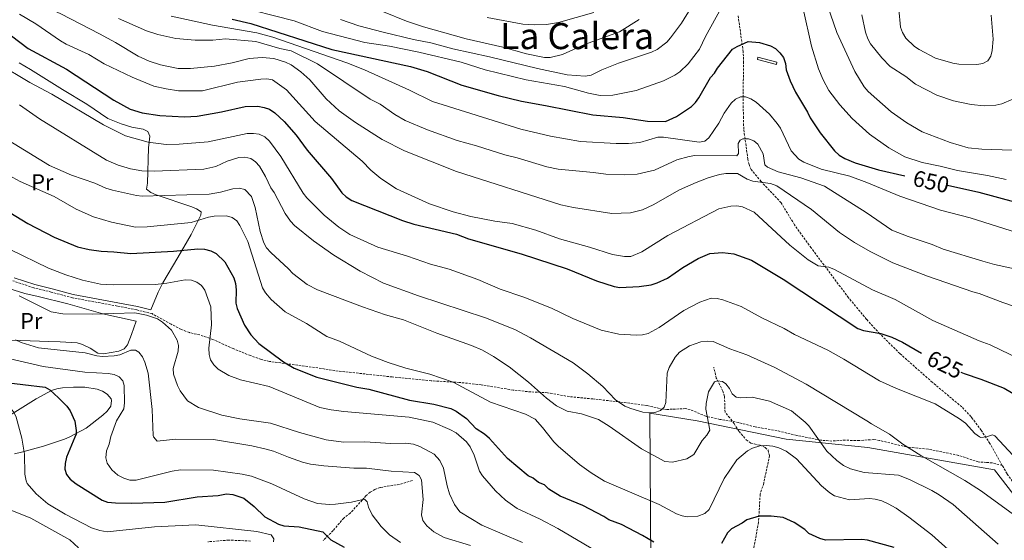
# Model space of a CAD drawing. Units: metres. Extents: x 640676 to 645192, y 4729470 to 4732532.
# Drawn here: x 643357 to 643790, y 4730530 to 4730759 of the extents above; entities that cross this region are included whole.
import ezdxf
from ezdxf.enums import TextEntityAlignment as Align

# ---------------------------------------------------------------- set-up
doc = ezdxf.new("R2010")
doc.units = ezdxf.units.M
doc.header["$MEASUREMENT"] = 0
doc.linetypes.add('TRAZOS', pattern=[0.75, 0.5, -0.25])
doc.linetypes.add('TRAZOSX2', pattern=[1.5, 1, -0.5])
for name, color, linetype, lineweight in [('Level 11', 142, 'Continuous', 13), ('Level 13', 5, 'Continuous', 0), ('Level 20', 19, 'Continuous', 0), ('Level 21', 1, 'TRAZOS', 0), ('Level 36', 92, 'Continuous', 0), ('Level 37', 92, 'Continuous', 0), ('Level 4', 36, 'Continuous', 30), ('Level 41', 39, 'Continuous', 0), ('Level 45', 92, 'Continuous', 0), ('Level 5', 36, 'Continuous', 0)]:
    doc.layers.add(name, color=color, linetype=linetype, lineweight=lineweight)
doc.styles.add('Arial', font='ARIAL.TTF', dxfattribs={"height": 0.2})

msp = doc.modelspace()

# ---------------------------------------------------------------- linework, layer by layer
at = {"layer": 'Level 11', "color": 142, "linetype": 'TRAZOSX2', "lineweight": 13}
for points in [[(643670.78, 4730580.98, 606.96), (643668.82, 4730583.54, 606.96), (643666.79, 4730585.99, 607.41), (643666.55, 4730592.95, 608.46), (643665.88, 4730595.29, 608.92), (643662.95, 4730600.96, 609.96), (643661.8, 4730605.87, 611.83)], [(643670.78, 4730580.98, 606.96), (643672.94, 4730577.53, 606.42), (643676.14, 4730573.8, 605.57), (643678.15, 4730572.31, 605.1), (643682.19, 4730571.41, 604.32), (643684.49, 4730570.49, 603.89), (643685.69, 4730569.27, 603.59), (643686.39, 4730566.86, 603.03), (643683.79, 4730554.73, 600.52), (643682.24, 4730549.85, 599.46), (643681.51, 4730537.56, 597.69), (643679.36, 4730525.72, 595.03), (643679.16, 4730518.4, 593.42), (643679.5, 4730513.82, 592.56), (643680.46, 4730508.92, 592.11), (643689.45, 4730485.34, 590.1), (643693.94, 4730476.31, 589.25), (643697.18, 4730472.44, 588.98), (643715.07, 4730461.42, 586.87), (643719.47, 4730458.27, 586.08), (643725.68, 4730451.18, 584.42), (643726.7, 4730449.59, 584.11), (643727.21, 4730447.47, 583.82)], [(643529.26, 4730555.96, 584.01), (643523.62, 4730554.21, 582.83), (643515.15, 4730552.88, 581.06), (643512.81, 4730552.02, 580.63), (643510.65, 4730550.79, 580.26), (643508.84, 4730549.23, 579.88), (643507.22, 4730547.32, 579.29), (643501.89, 4730541.56, 578.4), (643499.09, 4730539.39, 577.81), (643494.38, 4730533.84, 576.12), (643490.01, 4730529.46, 574.03)], [(643458.11, 4730529.27, 568.38), (643448.54, 4730529.68, 566.67), (643439.33, 4730528.95, 565.28)]]:
    msp.add_polyline3d(points, dxfattribs=at)
at = {"layer": 'Level 13', "color": 5, "linetype": 'Continuous', "lineweight": 0}
msp.add_polyline3d([(643680.99, 4730741.26, 648.84), (643681.24, 4730742.24, 648.95), (643689.61, 4730740.07, 649.65), (643689.35, 4730739.09, 649.6), (643680.99, 4730741.26, 648.84)], close=True, dxfattribs=at)
at = {"layer": 'Level 20', "color": 19, "linetype": 'Continuous', "lineweight": 0, "ltscale": 0.5}
msp.add_polyline3d([(643619.23, 4730495.62, 592.75), (643634.35, 4730497.17, 595.69), (643633.65, 4730585.63, 614.96), (643654.55, 4730582.24, 611.26), (643693.6, 4730574.18, 606.56), (643729.55, 4730570.46, 612.57), (643785.34, 4730560.54, 617.63), (643808.27, 4730530.77, 615.01), (643858.59, 4730489.58, 606.66)], dxfattribs=at)
at = {"layer": 'Level 21', "color": 19, "linetype": 'TRAZOSX2', "lineweight": 0}
for points in [[(643775.64, 4730583.13, 619.56), (643774.96, 4730584.05, 619.6), (643770.94, 4730588.28, 619.92), (643757.96, 4730599.17, 621.87), (643743.72, 4730611.77, 623.56), (643734.84, 4730620.53, 624.28), (643729.04, 4730626.86, 625.08), (643721.1, 4730636.37, 626.75), (643704.7, 4730658.31, 631.17), (643697.35, 4730668.47, 632.35), (643691.44, 4730678.18, 633.1), (643682.67, 4730687.56, 634.3), (643678.3, 4730692.78, 636.25), (643677.36, 4730694.97, 636.78), (643676.81, 4730697.38, 637.29), (643675.02, 4730710.62, 640.28), (643674.86, 4730715.53, 641.58), (643674.74, 4730727.37, 645.66), (643674.97, 4730739.77, 648.15), (643674.77, 4730744.68, 649.09), (643672.5, 4730760.85, 652.22)], [(643674.17, 4730581.05, 606.72), (643672.78, 4730581.42, 606.58), (643669.67, 4730581.97, 606.73), (643664.56, 4730582.83, 608.3), (643658.34, 4730584.19, 609.88), (643651.44, 4730587.13, 611.14), (643649.43, 4730587.57, 611.52), (643643.67, 4730587.27, 613.32), (643641.16, 4730587.22, 613.33), (643639.35, 4730587.29, 613.32), (643632.34, 4730588.95, 614.59), (643619.94, 4730590.58, 614.63), (643608.69, 4730591.81, 613.62), (643598.3, 4730592.83, 611.75), (643588.72, 4730594.56, 610.7), (643581.34, 4730594.9, 609.42), (643573.55, 4730595.73, 608.09), (643559.51, 4730598.06, 605.91), (643549.88, 4730599.1, 604.33), (643537.57, 4730599.8, 604.35), (643520.4, 4730601.49, 603.39), (643496.64, 4730604.11, 601.57), (643486.27, 4730605.67, 600.96), (643466.42, 4730608.33, 598.89), (643462.71, 4730609.22, 598.27), (643458.04, 4730610.88, 597.71), (643455.29, 4730611.98, 597.44), (643450.66, 4730613.9, 597.79), (643449, 4730614.61, 597.59), (643441.5, 4730618.03, 594.74), (643435.77, 4730620, 592.8), (643431.21, 4730621.02, 591.03), (643427.63, 4730622.45, 589.96), (643423.18, 4730624.69, 589.42), (643414.74, 4730629.38, 589.73), (643408.02, 4730631.01, 589.81), (643399.46, 4730632.72, 590.63), (643379.79, 4730636.34, 591.53), (643370.44, 4730638.84, 590.92), (643362.71, 4730640.74, 591.23), (643353.55, 4730643.81, 591)], [(643788.74, 4730562.56, 617.89), (643783.28, 4730572.2, 618.83), (643779.44, 4730578.01, 619.33), (643775.64, 4730583.13, 619.56)], [(643788.74, 4730562.56, 617.89), (643784.27, 4730563.66, 618.64), (643781.82, 4730563.89, 618.5), (643778.19, 4730564.09, 617.74), (643769.51, 4730566.97, 617.21), (643756.08, 4730569.73, 615.57), (643746.62, 4730570.68, 614.59), (643734.76, 4730573.53, 613.56), (643732.28, 4730573.95, 613.17), (643725.79, 4730573.53, 611.67), (643718.29, 4730573.65, 611.49), (643713.83, 4730573.27, 610.25), (643708.9, 4730573.65, 609.51), (643698.36, 4730575.71, 608.45), (643689.64, 4730577.85, 608.38), (643680.06, 4730579.49, 607.33), (643674.17, 4730581.05, 606.72)], [(643859.18, 4730493.75, 607.34), (643850.76, 4730499.51, 609.44), (643846.81, 4730502.47, 610.15), (643837.3, 4730510.57, 611.07), (643825.39, 4730520.58, 613.63), (643816.46, 4730528.08, 614.08), (643808.61, 4730535.19, 615.88), (643803.89, 4730541, 616.21), (643790.83, 4730558.88, 617.53), (643788.74, 4730562.56, 617.89)]]:
    msp.add_polyline3d(points, dxfattribs=at)
at = {"layer": 'Level 36', "color": 92, "linetype": 'Continuous', "lineweight": 0}
for points in [[(643356.26, 4730739.83, 621.5), (643361.35, 4730736.91, 621.92), (643375.29, 4730728, 622.1), (643386.05, 4730721.63, 622.1), (643395.24, 4730715.28, 620.9), (643401.12, 4730712.96, 620.91), (643405.89, 4730711.48, 621.05), (643410.77, 4730710.65, 621.41), (643412.9, 4730709.59, 621.5), (643413.73, 4730707.52, 621.16), (643413.46, 4730704.93, 620.4), (643413.12, 4730702.43, 619.4), (643412.7, 4730686.84, 612.06), (643412.37, 4730684.25, 610.78), (643414.21, 4730682.67, 610.36), (643416.62, 4730681.63, 610.11), (643432.2, 4730676.34, 607.12), (643434.36, 4730675.52, 606.55), (643436.38, 4730674.22, 605.92), (643436.14, 4730672.71, 605.55), (643432, 4730664.24, 602.17), (643426.07, 4730654.12, 599.48), (643419.47, 4730642.93, 595.87), (643417.46, 4730638.79, 593.94), (643414.17, 4730631.04, 589.74), (643408.34, 4730632.46, 589.81), (643399.74, 4730634.17, 590.63), (643380.12, 4730637.79, 591.53), (643370.81, 4730640.27, 590.92), (643363.12, 4730642.16, 591.23), (643354.04, 4730645.21, 591)], [(643346.9, 4730641.95, 589.4), (643358.78, 4730638.26, 590.68), (643364.63, 4730636.89, 590.89), (643377.7, 4730633.65, 590.39), (643393.15, 4730629.36, 589.1), (643407.77, 4730626.03, 588.3), (643405.69, 4730620.26, 586.45), (643403.98, 4730615.61, 585.75), (643402.44, 4730613.9, 585.59), (643400.12, 4730612.85, 585.44), (643393.39, 4730611.65, 585.3), (643390.91, 4730611.96, 585.3), (643387.48, 4730614.2, 585.3), (643384.16, 4730615.83, 585.9), (643381.78, 4730616.45, 586.35), (643374.32, 4730616.93, 586.75), (643369.33, 4730617.12, 586.5), (643352.91, 4730617.65, 584.28)], [(643352.01, 4730584.59, 570.66), (643363.77, 4730591.93, 573.59), (643370.52, 4730595.57, 575.23), (643372.88, 4730596.33, 575.72), (643375.32, 4730596.71, 576.13), (643380.21, 4730597.06, 576.65), (643385.21, 4730596.94, 576.92), (643390.63, 4730596.1, 577.11), (643392.92, 4730595.2, 577.17), (643394.96, 4730593.88, 577.17), (643396.7, 4730591.91, 577.07), (643396.96, 4730591.1, 577.03), (643396.56, 4730588.69, 577.03), (643395.07, 4730586.46, 577.03), (643393.1, 4730584.68, 576.92), (643385.82, 4730578.92, 575.99), (643378.36, 4730574.97, 573.63), (643376.26, 4730574.13, 573.04), (643366.93, 4730571.03, 570.94), (643357.36, 4730568.32, 569.53), (643354.24, 4730567.72, 569.51)]]:
    msp.add_polyline3d(points, dxfattribs=at)
at = {"layer": 'Level 4', "color": 36, "linetype": 'Continuous', "lineweight": 30}
for points in [[(643449.96, 4730759.07, 650.01), (643458.16, 4730757.18, 650.01), (643493.79, 4730745.71, 650.01), (643528.49, 4730738.25, 650.01), (643535.72, 4730735.99, 650.01), (643550.95, 4730729.95, 650.01), (643567.02, 4730725.42, 650.01), (643577.26, 4730722.85, 650.01)], [(643349.25, 4730754.49, 625.01), (643360.24, 4730746.09, 625.01), (643377.11, 4730736.95, 625.01), (643397.88, 4730723.36, 625.01), (643405.19, 4730719.45, 625.01), (643410.42, 4730717.78, 625.01)], [(643577.26, 4730722.85, 650.01), (643587.84, 4730721.07, 650.01), (643608.63, 4730716.9, 650.01), (643621.95, 4730715.67, 650.01), (643632.66, 4730714.08, 650.01), (643640.66, 4730713.9, 650.01), (643645.41, 4730716.1, 650.01), (643652.01, 4730720.56, 650.01), (643653.82, 4730722.28, 650.01), (643655.25, 4730724.38, 650.01), (643660.43, 4730733.4, 650.01), (643662.13, 4730735.23, 650.01), (643663.54, 4730737.46, 650.01), (643670.04, 4730745.81, 650.01), (643672.07, 4730747.02, 650.01), (643676.95, 4730749.13, 650.01), (643681.94, 4730748.76, 650.01), (643686.74, 4730747.28, 650.01), (643688.96, 4730746.06, 650.01), (643690.92, 4730744.18, 650.01), (643692.49, 4730742.12, 650.01), (643693.36, 4730739.54, 650.01), (643693.71, 4730736.76, 650.01), (643695.44, 4730731.87, 650.01), (643697.79, 4730726.94, 650.01), (643703.11, 4730718.04, 650.01), (643704.22, 4730715.65, 650.01), (643708.6, 4730709.05, 650.01), (643714.94, 4730701.04, 650.01), (643716.95, 4730699.09, 650.01), (643719.44, 4730697.69, 650.01), (643724.07, 4730695.81, 650.01), (643734.22, 4730692.7, 650.01), (643745.94, 4730690.07, 650.01)], [(643410.42, 4730717.78, 625.01), (643418.2, 4730716.66, 625.01), (643429.06, 4730716.05, 625.01), (643434.57, 4730716.38, 625.01), (643445.26, 4730718.29, 625.01), (643455.67, 4730720.57, 625.01), (643461.26, 4730720.67, 625.01), (643464.07, 4730720.19, 625.01), (643466.44, 4730719.37, 625.01), (643468.77, 4730717.77, 625.01), (643472.93, 4730713.99, 625.01), (643478.13, 4730707.92, 625.01), (643482.99, 4730701.33, 625.01), (643493.68, 4730688.88, 625.01), (643498.26, 4730682.59, 625.01), (643500.11, 4730680.87, 625.01), (643502.57, 4730679.12, 625.01), (643524.85, 4730670.42, 625.01), (643529.84, 4730668.79, 625.01), (643548.63, 4730664.33, 625.01), (643553.98, 4730662.35, 625.01), (643577.04, 4730655.68, 625.01), (643597.37, 4730649.05, 625.01), (643610.22, 4730643.84, 625.01), (643617.97, 4730641.27, 625.01), (643620.46, 4730640.95, 625.01), (643628.99, 4730641.3, 625.01), (643634.27, 4730642.13, 625.01), (643636.94, 4730642.97, 625.01), (643641.54, 4730645.04, 625.01), (643648.26, 4730649.73, 625.01), (643654.94, 4730653.71, 625.01), (643660.04, 4730655.81, 625.01), (643665.6, 4730656.24, 625.01), (643670.63, 4730655.69, 625.01), (643678.38, 4730652.98, 625.01), (643692.31, 4730644.51, 625.01), (643725.23, 4730622.86, 625.01), (643727.72, 4730621.91, 625.01), (643735.3, 4730620.6, 625.01), (643740.13, 4730618.96, 625.01), (643744.84, 4730616.78, 625.01), (643753.26, 4730612.02, 625.01)], [(643764.64, 4730685.87, 650.01), (643778.38, 4730682.79, 650.01), (643794.16, 4730678.67, 650.01)], [(643334.26, 4730684.8, 600.01), (643360.05, 4730669.05, 600.01), (643371.73, 4730663.06, 600.01), (643381.89, 4730658.83, 600.01), (643387.16, 4730657.63, 600.01), (643392.32, 4730656.87, 600.01), (643397.98, 4730656.66, 600.01), (643405.36, 4730655.91, 600.01), (643424.14, 4730656.88, 600.01), (643434.82, 4730657.97, 600.01), (643437.79, 4730657.79, 600.01), (643440.56, 4730656.99, 600.01), (643442.94, 4730655.79, 600.01), (643446.82, 4730652.24, 600.01), (643450.66, 4730645.08, 600.01)], [(643450.66, 4730645.08, 600.01), (643451.46, 4730642.71, 600.01), (643451.76, 4730639.79, 600.01), (643451.6, 4730634, 600.01), (643452.18, 4730631.57, 600.01), (643455.41, 4730624.33, 600.01), (643458.25, 4730620.06, 600.01), (643461.78, 4730616.27, 600.01), (643472.51, 4730608.18, 600.01), (643477.32, 4730605.32, 600.01), (643487.17, 4730601.35, 600.01), (643504.85, 4730596.95, 600.01), (643510.09, 4730596.06, 600.01), (643528.01, 4730591.35, 600.01), (643538.64, 4730589.54, 600.01), (643546.22, 4730587.58, 600.01), (643548.48, 4730586.51, 600.01), (643553, 4730583.23, 600.01), (643557.31, 4730578.64, 600.01)], [(643770.56, 4730603.66, 625.01), (643771.95, 4730603.03, 625.01), (643779.36, 4730600.55, 625.01), (643789.55, 4730596.56, 625.01), (643798.52, 4730591.33, 625.01), (643806.82, 4730583.77, 625.01)], [(643348.11, 4730599.35, 575.01), (643367.76, 4730597.01, 575.01), (643369.78, 4730595.82, 575.01), (643373.53, 4730592.34, 575.01), (643377.23, 4730588.7, 575.01), (643378.66, 4730586.65, 575.01), (643380.84, 4730582.02, 575.01), (643381.42, 4730577.93, 575.01), (643381.41, 4730576.26, 575.01), (643380.85, 4730575.02, 575.01), (643377.19, 4730566.24, 575.01), (643376.49, 4730563.38, 575.01), (643376.35, 4730560.87, 575.01), (643377.14, 4730558.49, 575.01), (643378.69, 4730556.44, 575.01), (643381.36, 4730554.41, 575.01), (643392.77, 4730547.24, 575.01), (643395.1, 4730546.34, 575.01), (643398.69, 4730546.02, 575.01), (643405.82, 4730545.93, 575.01), (643420.4, 4730546.4, 575.01), (643434.53, 4730548.72, 575.01), (643443.77, 4730549.26, 575.01), (643447.49, 4730549.97, 575.01), (643450.24, 4730549.69, 575.01)], [(643635.42, 4730528.78, 600.01), (643630.46, 4730531.72, 600.01), (643621.31, 4730536.47, 600.01), (643615.61, 4730538.63, 600.01), (643613.52, 4730540.01, 600.01), (643604.2, 4730544.85, 600.01), (643594.22, 4730549.03, 600.01), (643589.32, 4730552.16, 600.01), (643587.39, 4730554.01, 600.01), (643584.73, 4730555.1, 600.01), (643582.43, 4730556.95, 600.01), (643580.17, 4730558.02, 600.01), (643571.04, 4730565.66, 600.01), (643563.18, 4730574.41, 600.01), (643560.94, 4730576.34, 600.01), (643557.31, 4730578.64, 600.01)], [(643450.24, 4730549.69, 575.01), (643455.18, 4730548.1, 575.01), (643459.72, 4730544.44, 575.01), (643464.32, 4730539.85, 575.01), (643470.3, 4730536.62, 575.01), (643472.71, 4730535.97, 575.01), (643479.52, 4730535.49, 575.01), (643489.91, 4730533.38, 575.01), (643493.4, 4730529.72, 575.01), (643499.19, 4730526.63, 575.01)], [(643741.21, 4730526.46, 600.01), (643729.45, 4730529.65, 600.01), (643726.97, 4730529.98, 600.01), (643710.94, 4730529.71, 600.01), (643708.51, 4730530.31, 600.01), (643703.71, 4730532.61, 600.01), (643701.93, 4730534.36, 600.01), (643697.21, 4730537.4, 600.01), (643692.3, 4730539.58, 600.01), (643687.13, 4730540.25, 600.01), (643681.82, 4730540.19, 600.01), (643676.42, 4730538.55, 600.01), (643674.37, 4730537.12, 600.01), (643669.69, 4730534.66, 600.01), (643667.93, 4730532.88, 600.01), (643665.28, 4730528.2, 600.01)]]:
    msp.add_polyline3d(points, dxfattribs=at)
at = {"layer": 'Level 5', "color": 36, "linetype": 'Continuous', "lineweight": 0}
for points in [[(643709.07, 4730773.26, 660.01), (643715.9, 4730753.17, 660.01)], [(643525.84, 4730701.05, 635.01), (643515.96, 4730706.02, 635.01), (643504.23, 4730713.46, 635.01), (643497.07, 4730718.65, 635.01), (643491.37, 4730723.95, 635.01), (643484.2, 4730732.24, 635.01), (643480.16, 4730735.77, 635.01), (643475.87, 4730738.87, 635.01), (643473.48, 4730740.11, 635.01), (643468.26, 4730741.7, 635.01), (643463.17, 4730742.12, 635.01), (643457.47, 4730741.77, 635.01), (643449.95, 4730739.85, 635.01), (643442.23, 4730738.33, 635.01), (643431.72, 4730737.3, 635.01), (643426.29, 4730737.35, 635.01), (643418.53, 4730738.94, 635.01), (643413.41, 4730740.46, 635.01), (643408.69, 4730742.8, 635.01), (643398.68, 4730748.79, 635.01), (643391.66, 4730752.58, 635.01), (643374.64, 4730761.3, 635.01), (643364.69, 4730765.87, 635.01), (643354.55, 4730769.62, 635.01)], [(643667.53, 4730768.58, 655.01), (643658.24, 4730751.33, 655.01), (643655.57, 4730745.79, 655.01), (643650.55, 4730739.35, 655.01), (643646.91, 4730735.83, 655.01), (643644.76, 4730734.33, 655.01), (643639.7, 4730731.85, 655.01), (643627.67, 4730727.59, 655.01), (643617.36, 4730725.6, 655.01), (643611.88, 4730725.38, 655.01), (643606.72, 4730726.38, 655.01), (643596.1, 4730729.33, 655.01), (643579.29, 4730732.33, 655.01), (643561.31, 4730736.72, 655.01), (643550.71, 4730740.07, 655.01), (643532.16, 4730744.55, 655.01), (643519.13, 4730747.13, 655.01), (643508.34, 4730748.82, 655.01), (643489.74, 4730753.63, 655.01), (643477.24, 4730758.3, 655.01), (643450.66, 4730765.01, 655.01)], [(643497.57, 4730758.84, 660.01), (643505.67, 4730756.15, 660.01), (643516.36, 4730753.23, 660.01), (643529.71, 4730750.08, 660.01), (643537.44, 4730748.63, 660.01), (643547.07, 4730745.95, 660.01), (643563.16, 4730742.48, 660.01), (643584.25, 4730737.23, 660.01), (643597.3, 4730734.56, 660.01), (643605.23, 4730733.88, 660.01), (643607.95, 4730734.3, 660.01), (643612.64, 4730736.71, 660.01), (643619.97, 4730739.59, 660.01), (643634.45, 4730744.48, 660.01), (643636.92, 4730745.71, 660.01), (643641.17, 4730748.9, 660.01), (643642.85, 4730750.75, 660.01), (643647.62, 4730757.31, 660.01), (643651.88, 4730764.18, 660.01)], [(643790.46, 4730688.45, 655.01), (643782.23, 4730690.19, 655.01), (643768.98, 4730692.37, 655.01), (643761.47, 4730694.36, 655.01), (643753.48, 4730695.94, 655.01), (643745.81, 4730698.36, 655.01), (643738.79, 4730702.41, 655.01), (643730.34, 4730708.41, 655.01), (643722.66, 4730715.22, 655.01), (643717.28, 4730721.32, 655.01), (643712.49, 4730727.63, 655.01), (643709.94, 4730732.3, 655.01), (643707.91, 4730737.19, 655.01), (643704.86, 4730747.18, 655.01), (643701.22, 4730763.63, 655.01)], [(643356.44, 4730761.27, 630.01), (643363.61, 4730756.98, 630.01), (643374.52, 4730749.45, 630.01), (643377.03, 4730748.08, 630.01), (643387, 4730743.52, 630.01), (643393.67, 4730739.38, 630.01), (643406.03, 4730733.48, 630.01), (643415.6, 4730729.54, 630.01), (643420.9, 4730728.31, 630.01), (643426.37, 4730727.52, 630.01), (643436.91, 4730727.54, 630.01), (643452.38, 4730731.24, 630.01), (643462.62, 4730732.58, 630.01), (643465.27, 4730732.7, 630.01), (643467.74, 4730732.35, 630.01), (643473.96, 4730727.97, 630.01), (643486.5, 4730714.04, 630.01), (643507.15, 4730696.47, 630.01), (643511.02, 4730692.47, 630.01), (643515.45, 4730688.81, 630.01), (643522.31, 4730684.32, 630.01), (643536.81, 4730677.7, 630.01), (643547.24, 4730674.23, 630.01), (643555.03, 4730672.15, 630.01), (643565.48, 4730670.09, 630.01), (643573.1, 4730669.02, 630.01), (643583.61, 4730666.19, 630.01), (643593.9, 4730662.32, 630.01), (643607.14, 4730658.69, 630.01), (643617.21, 4730655.42, 630.01), (643622.62, 4730654.57, 630.01), (643625.32, 4730654.53, 630.01), (643630.15, 4730656.53, 630.01), (643641.6, 4730663.72, 630.01), (643664.05, 4730675.45, 630.01), (643669.27, 4730676.75, 630.01), (643671.99, 4730676.83, 630.01), (643674.44, 4730676.36, 630.01), (643679.61, 4730674.12, 630.01), (643695.34, 4730659.47, 630.01), (643703.39, 4730653.13, 630.01), (643707.78, 4730650.49, 630.01), (643712.44, 4730649.88, 630.01), (643714.86, 4730648.81, 630.01), (643731.62, 4730639.8, 630.01), (643741.57, 4730635.63, 630.01), (643758.2, 4730626.32, 630.01), (643778.56, 4730617.41, 630.01), (643783.47, 4730615.58, 630.01), (643805, 4730605.18, 630.01)], [(643672.04, 4730698.92, 640.01), (643653.5, 4730699.02, 640.01), (643650.95, 4730698.58, 640.01), (643645.51, 4730697.02, 640.01), (643635.75, 4730692.49, 640.01), (643628.1, 4730690.76, 640.01), (643622.4, 4730690.49, 640.01), (643614.41, 4730690.8, 640.01), (643608.96, 4730691.57, 640.01), (643593.43, 4730692.96, 640.01), (643588.44, 4730693.95, 640.01), (643575.28, 4730697.98, 640.01), (643569.96, 4730699.25, 640.01), (643557.43, 4730703.32, 640.01), (643548.9, 4730705.6, 640.01), (643535.89, 4730710.25, 640.01), (643526.05, 4730714.44, 640.01), (643521.51, 4730717.06, 640.01), (643515.1, 4730721.57, 640.01), (643510.63, 4730723.82, 640.01), (643487.55, 4730739.31, 640.01), (643476, 4730745.09, 640.01), (643470.98, 4730746.18, 640.01), (643460.36, 4730749.17, 640.01), (643447.07, 4730750.35, 640.01), (643441.47, 4730749.81, 640.01), (643433.73, 4730749.79, 640.01), (643425.14, 4730750.56, 640.01), (643417.32, 4730752.23, 640.01), (643412.3, 4730753.88, 640.01), (643399.94, 4730759.29, 640.01)], [(643795.44, 4730665, 645.01), (643774.63, 4730671.54, 645.01), (643761.51, 4730674.98, 645.01), (643743.71, 4730681.07, 645.01), (643729.11, 4730687.15, 645.01), (643721.66, 4730689.86, 645.01), (643709.13, 4730693, 645.01), (643701.45, 4730696.09, 645.01), (643699.31, 4730697.41, 645.01), (643695.8, 4730701.09, 645.01), (643691.12, 4730711.02, 645.01), (643689.76, 4730713.12, 645.01), (643686.41, 4730717.15, 645.01), (643680.45, 4730722.48, 645.01), (643678.07, 4730723.97, 645.01), (643675.73, 4730724.82, 645.01), (643673.65, 4730724.86, 645.01), (643671.42, 4730723.73, 645.01), (643669.49, 4730722.02, 645.01), (643666.35, 4730717.61, 645.01), (643664.01, 4730713.18, 645.01), (643659.6, 4730706.75, 645.01), (643657.92, 4730705.37, 645.01), (643655.47, 4730704.88, 645.01), (643639.72, 4730707.06, 645.01), (643637.22, 4730707.06, 645.01), (643629.34, 4730704.79, 645.01), (643624.32, 4730704.28, 645.01), (643618.9, 4730704.23, 645.01), (643603.19, 4730705.09, 645.01), (643589.94, 4730707.5, 645.01), (643576.96, 4730710.58, 645.01), (643538.12, 4730722.82, 645.01), (643528, 4730727.78, 645.01), (643508.2, 4730736.7, 645.01), (643500.49, 4730739.83, 645.01), (643467.82, 4730751.12, 645.01), (643460.78, 4730753, 645.01), (643441.27, 4730756.45, 645.01), (643423.14, 4730760.33, 645.01)], [(643516.5, 4730762.25, 665.01), (643526.72, 4730758.15, 665.01), (643534.22, 4730755.67, 665.01), (643552.9, 4730750.33, 665.01), (643569.02, 4730746.65, 665.01), (643579.49, 4730743.73, 665.01), (643587.43, 4730742.1, 665.01), (643589.93, 4730742.16, 665.01), (643595.27, 4730743.49, 665.01), (643604.92, 4730747.83, 665.01), (643620.4, 4730753.41, 665.01), (643628.99, 4730758.94, 665.01)], [(643562.11, 4730759.82, 670.01), (643577.86, 4730756.79, 670.01), (643583.19, 4730756.47, 670.01), (643588.25, 4730756.73, 670.01), (643593.59, 4730757.56, 670.01), (643609.09, 4730762.02, 670.01)], [(643726.91, 4730760.86, 665.01), (643728.64, 4730753.23, 665.01), (643729.57, 4730750.34, 665.01), (643730.7, 4730748.09, 665.01), (643735.76, 4730742.02, 665.01), (643739.39, 4730738.19, 665.01), (643746.29, 4730733.76, 665.01), (643750.57, 4730730.36, 665.01)], [(643743.28, 4730763.47, 670.01), (643743.97, 4730755.53, 670.01), (643744.79, 4730753.09, 670.01), (643746.35, 4730750.62, 670.01), (643750.07, 4730747.06, 670.01), (643752.14, 4730745.63, 670.01), (643759.36, 4730741.9, 670.01), (643766.94, 4730739.72, 670.01), (643769.62, 4730739.26, 670.01), (643777.53, 4730739.06, 670.01), (643780.17, 4730739.5, 670.01), (643782.32, 4730740.73, 670.01), (643783.63, 4730742.79, 670.01), (643784.28, 4730745.26, 670.01), (643784.72, 4730750.21, 670.01), (643783.78, 4730760.73, 670.01)], [(643715.9, 4730753.17, 660.01), (643723.84, 4730736.03, 660.01), (643728.03, 4730729.21, 660.01), (643729.7, 4730727.18, 660.01), (643739.8, 4730718.27, 660.01), (643746.68, 4730713.42, 660.01), (643753.54, 4730709.44, 660.01), (643765.79, 4730704.69, 660.01), (643773.73, 4730702.44, 660.01), (643779.7, 4730701.77, 660.01), (643793.05, 4730701.28, 660.01)], [(643346.67, 4730739.59, 620.01), (643360.96, 4730731.2, 620.01), (643370.64, 4730725.93, 620.01), (643393.36, 4730712.45, 620.01), (643403.01, 4730707.73, 620.01), (643413.02, 4730704.88, 620.01), (643420.96, 4730703.87, 620.01), (643426.62, 4730703.97, 620.01), (643439.42, 4730705.01, 620.01), (643456.65, 4730708.63, 620.01), (643459.4, 4730708.74, 620.01), (643461.88, 4730708.45, 620.01), (643464.3, 4730707.29, 620.01), (643466.41, 4730705.37, 620.01), (643471.34, 4730698.52, 620.01), (643481.18, 4730682.45, 620.01), (643482.9, 4730680.36, 620.01), (643490.47, 4730672.74, 620.01), (643496.85, 4730667.38, 620.01), (643501.74, 4730664.29, 620.01), (643514.03, 4730658.63, 620.01), (643527.05, 4730654.68, 620.01), (643537.16, 4730651.23, 620.01), (643545.45, 4730648.9, 620.01), (643558.05, 4730644.41, 620.01), (643567.92, 4730640.17, 620.01), (643578.32, 4730636.66, 620.01), (643590.47, 4730631.77, 620.01), (643599.84, 4730627.28, 620.01), (643612.27, 4730622.13, 620.01), (643620.04, 4730620.38, 620.01), (643627.82, 4730619.92, 620.01), (643630.47, 4730620.08, 620.01), (643632.9, 4730620.65, 620.01), (643637.84, 4730623.26, 620.01), (643648.68, 4730630.79, 620.01), (643655.68, 4730634.48, 620.01), (643660.75, 4730636.17, 620.01), (643663.25, 4730636.07, 620.01), (643665.88, 4730635.43, 620.01), (643673.87, 4730632.57, 620.01), (643683, 4730627.52, 620.01), (643692.76, 4730622.82, 620.01), (643697.39, 4730620.21, 620.01), (643712.02, 4730613.24, 620.01), (643719.09, 4730609.31, 620.01), (643734.66, 4730599.82, 620.01), (643742.19, 4730596.43, 620.01), (643759.25, 4730589.61, 620.01), (643769.96, 4730583.01, 620.01)], [(643750.57, 4730730.36, 665.01), (643759.9, 4730725.49, 665.01), (643767.26, 4730723.08, 665.01), (643775.07, 4730721.46, 665.01), (643780.7, 4730720.86, 665.01), (643785.94, 4730721.23, 665.01), (643788.5, 4730721.79, 665.01), (643793.4, 4730723.85, 665.01)], [(643729.14, 4730582.17, 615.01), (643702.42, 4730598.27, 615.01), (643688.64, 4730605.72, 615.01), (643676.31, 4730611.27, 615.01), (643668.94, 4730613.92, 615.01), (643661.61, 4730617.09, 615.01), (643658.94, 4730617.3, 615.01), (643656.07, 4730616.99, 615.01), (643651.19, 4730615.17, 615.01), (643646.7, 4730612.41, 615.01), (643644.85, 4730610.28, 615.01), (643642.25, 4730605.7, 615.01), (643641.31, 4730603.19, 615.01), (643640.73, 4730590.24, 615.01), (643640.04, 4730588.23, 615.01), (643638.43, 4730586.69, 615.01), (643635.84, 4730585.87, 615.01), (643633.11, 4730585.73, 615.01), (643630.62, 4730585.97, 615.01), (643625.36, 4730587.6, 615.01), (643622.72, 4730588.67, 615.01), (643618.57, 4730591.49, 615.01), (643613.07, 4730597.36, 615.01), (643606.44, 4730602.88, 615.01), (643599.93, 4730607.72, 615.01), (643581.27, 4730618.7, 615.01), (643574.31, 4730622.38, 615.01), (643561.36, 4730627.54, 615.01), (643531.92, 4730637.19, 615.01), (643516.62, 4730642.8, 615.01), (643506.36, 4730648.09, 615.01), (643494.72, 4730655.13, 615.01), (643485.74, 4730661.47, 615.01), (643477.48, 4730668.19, 615.01), (643475.68, 4730670.03, 615.01), (643473.37, 4730673.49, 615.01), (643468.5, 4730682.66, 615.01), (643466.99, 4730684.8, 615.01), (643464.69, 4730689.72, 615.01), (643462.07, 4730694.35, 615.01), (643460.25, 4730696.24, 615.01), (643458.2, 4730697.66, 615.01), (643455.56, 4730698.28, 615.01), (643452.92, 4730698.11, 615.01), (643447.81, 4730696.57, 615.01), (643442.81, 4730694.19, 615.01), (643437.57, 4730692.96, 615.01), (643415.69, 4730692.08, 615.01), (643410.29, 4730692.24, 615.01), (643405.23, 4730693.17, 615.01), (643399.9, 4730694.68, 615.01), (643394.72, 4730696.94, 615.01), (643365.25, 4730715.13, 615.01), (643356.42, 4730721.34, 615.01)], [(643342.99, 4730710.88, 610.01), (643369.66, 4730694.54, 610.01), (643379.25, 4730690.29, 610.01), (643389.56, 4730686.79, 610.01), (643394.47, 4730684.56, 610.01), (643397.4, 4730683.74, 610.01), (643407.89, 4730681.38, 610.01), (643410.38, 4730681.08, 610.01), (643439.91, 4730681.98, 610.01), (643444.9, 4730682.83, 610.01), (643450.35, 4730684.32, 610.01), (643453.1, 4730684.59, 610.01), (643455.54, 4730684.06, 610.01), (643458.54, 4730680.9, 610.01), (643460.07, 4730676.09, 610.01), (643462.29, 4730665.55, 610.01), (643463.88, 4730660.57, 610.01), (643465.13, 4730658.41, 610.01), (643466.96, 4730656.24, 610.01), (643474.81, 4730649.09, 610.01), (643476.61, 4730647.09, 610.01), (643483.05, 4730642.2, 610.01), (643487.49, 4730639.91, 610.01), (643507.3, 4730632.33, 610.01), (643517.43, 4730628.9, 610.01), (643525.41, 4730626.63, 610.01), (643539.99, 4730620.8, 610.01), (643555.22, 4730615.34, 610.01), (643560.03, 4730613.29, 610.01), (643564.95, 4730610.52, 610.01), (643571.86, 4730605.94, 610.01), (643580.37, 4730599.18, 610.01), (643588.25, 4730592.11, 610.01), (643592.68, 4730588.84, 610.01), (643597.4, 4730586.44, 610.01), (643603.65, 4730585.31, 610.01), (643611.12, 4730582.83, 610.01), (643615.84, 4730579.85, 610.01)], [(643798.15, 4730648.22, 640.01), (643785.25, 4730651.08, 640.01), (643780.23, 4730652.48, 640.01), (643762.67, 4730657.82, 640.01), (643757.82, 4730659.8, 640.01), (643747.32, 4730663.32, 640.01), (643740.22, 4730666.17, 640.01), (643728.82, 4730673.86, 640.01), (643710.5, 4730685.46, 640.01), (643700.15, 4730689.13, 640.01), (643690.1, 4730691.8, 640.01), (643685.45, 4730693.85, 640.01), (643684.24, 4730694.94, 640.01), (643683.53, 4730699.66, 640.01), (643681.22, 4730704.02, 640.01), (643679.47, 4730705.52, 640.01), (643677.05, 4730706.28, 640.01), (643674.67, 4730706.28, 640.01), (643673.45, 4730705.8, 640.01), (643672.57, 4730704.23, 640.01), (643672.65, 4730699.87, 640.01), (643672.04, 4730698.92, 640.01)], [(643806.82, 4730628.09, 635.01), (643788.96, 4730634.27, 635.01), (643778.57, 4730638.27, 635.01), (643775.85, 4730638.95, 635.01), (643755.77, 4730645.9, 635.01), (643740.64, 4730651.74, 635.01), (643730.64, 4730656.74, 635.01), (643723.7, 4730660.66, 635.01), (643717.19, 4730665.1, 635.01), (643704.84, 4730675.18, 635.01), (643689.5, 4730685.63, 635.01), (643686.78, 4730686.66, 635.01), (643678.97, 4730687.77, 635.01), (643676.57, 4730688.52, 635.01), (643672.26, 4730691.06, 635.01), (643667.1, 4730691.06, 635.01), (643664.34, 4730690.59, 635.01), (643659.31, 4730689.1, 635.01), (643654.07, 4730687.15, 635.01), (643646.74, 4730683.82, 635.01), (643635.22, 4730677.3, 635.01), (643630.46, 4730675.13, 635.01), (643625.15, 4730673.69, 635.01), (643617.01, 4730673.44, 635.01), (643600.09, 4730676.11, 635.01), (643594.53, 4730677.26, 635.01), (643548.6, 4730691.92, 635.01), (643525.84, 4730701.05, 635.01)], [(643340.43, 4730696.42, 605.01), (643356.74, 4730687.55, 605.01), (643371.75, 4730680.93, 605.01), (643381.38, 4730675.43, 605.01), (643389, 4730672.01, 605.01), (643396.84, 4730669.69, 605.01), (643407.5, 4730667.52, 605.01), (643412.67, 4730667.53, 605.01), (643432.02, 4730669.56, 605.01), (643439.54, 4730671.88, 605.01), (643442.01, 4730672.3, 605.01), (643447.46, 4730672.43, 605.01), (643450.02, 4730671.77, 605.01), (643451.97, 4730670.26, 605.01), (643453.39, 4730668.2, 605.01), (643456.84, 4730661.18, 605.01), (643463.32, 4730640.75, 605.01), (643464.61, 4730638.6, 605.01), (643467.12, 4730635.61, 605.01), (643473.37, 4730630.18, 605.01), (643482.63, 4730625.04, 605.01), (643491.7, 4730619.38, 605.01), (643497.14, 4730617.32, 605.01), (643511.29, 4730610.63, 605.01), (643518.64, 4730607.82, 605.01), (643526.4, 4730605.3, 605.01), (643536.95, 4730602.69, 605.01), (643547.16, 4730599.25, 605.01), (643563.56, 4730590.44, 605.01), (643579.02, 4730585.06, 605.01), (643583.2, 4730582.9, 605.01), (643586.52, 4730579.24, 605.01)], [(643352.31, 4730657.67, 595.01), (643369.23, 4730649.37, 595.01), (643376.76, 4730646.4, 595.01), (643384.22, 4730644.05, 595.01), (643392.07, 4730642.35, 595.01), (643397.59, 4730642.05, 595.01), (643416.15, 4730642.24, 595.01), (643421.22, 4730642.73, 595.01), (643429.29, 4730644.19, 595.01), (643432.05, 4730644.06, 595.01), (643434.45, 4730643.2, 595.01), (643436.53, 4730641.82, 595.01), (643437.9, 4730639.69, 595.01)], [(643437.9, 4730639.69, 595.01), (643440.6, 4730632.33, 595.01), (643440.9, 4730624.49, 595.01), (643439.73, 4730614.16, 595.01), (643439.82, 4730611.4, 595.01), (643440.44, 4730608.98, 595.01), (643441.87, 4730606.81, 595.01), (643443.88, 4730604.94, 595.01), (643448.52, 4730602.12, 595.01), (643453.69, 4730600.28, 595.01), (643466.29, 4730597.36, 595.01), (643488.55, 4730588.1, 595.01), (643493.59, 4730587.04, 595.01), (643499.05, 4730586.34, 595.01), (643527.89, 4730583.78, 595.01), (643538.2, 4730581.54, 595.01), (643545.71, 4730578.4, 595.01)], [(643240.29, 4730634, 570.01), (643241.49, 4730628.71, 570.01), (643243.81, 4730621.08, 570.01), (643246.26, 4730616.42, 570.01), (643250.31, 4730610.93, 570.01), (643256.07, 4730605.72, 570.01), (643262.87, 4730601.01, 570.01), (643271.87, 4730595.91, 570.01), (643279.2, 4730592.75, 570.01), (643287.36, 4730591.13, 570.01), (643297.84, 4730592.03, 570.01), (643305.85, 4730594, 570.01), (643308.54, 4730594.34, 570.01), (643316.86, 4730594.23, 570.01), (643332.31, 4730591.32, 570.01), (643345.21, 4730589.28, 570.01), (643352.9, 4730587.18, 570.01), (643353.88, 4730586, 570.01), (643354.98, 4730583.75, 570.01), (643357.4, 4730574.53, 570.01)], [(643356.36, 4730637.22, 590.01), (643370.42, 4730630.19, 590.01)], [(643370.42, 4730630.19, 590.01), (643375.52, 4730629.36, 590.01), (643388.71, 4730629.09, 590.01), (643407.23, 4730629.73, 590.01), (643412.28, 4730628.77, 590.01), (643417.13, 4730627.08, 590.01), (643419.39, 4730625.58, 590.01), (643423.32, 4730622.17, 590.01), (643425.73, 4730617.63, 590.01), (643426.36, 4730615.29, 590.01), (643426.3, 4730612.79, 590.01), (643424.11, 4730605.18, 590.01), (643424.15, 4730602.68, 590.01), (643425.93, 4730597.73, 590.01), (643427.15, 4730595.32, 590.01), (643430.4, 4730590.94, 590.01), (643435.15, 4730588.03, 590.01), (643445.42, 4730584.66, 590.01), (643453.32, 4730582.99, 590.01), (643466.78, 4730581.13, 590.01), (643479.57, 4730577.05, 590.01)], [(643354.64, 4730617.84, 585.01), (643357.16, 4730616.66, 585.01), (643364.86, 4730614.36, 585.01), (643385.39, 4730612.18, 585.01), (643390.46, 4730610.84, 585.01), (643392.94, 4730610.54, 585.01), (643398.12, 4730610.8, 585.01), (643400.65, 4730611.31, 585.01), (643405.36, 4730613.34, 585.01)], [(643340.9, 4730612.08, 580.01), (643366.89, 4730606.05, 580.01), (643385.23, 4730603.67, 580.01), (643395.47, 4730603, 580.01), (643398.07, 4730602.57, 580.01), (643400.32, 4730601.52, 580.01), (643401.84, 4730599.81, 580.01), (643402.45, 4730597.78, 580.01), (643402.68, 4730590.04, 580.01), (643402.28, 4730587.46, 580.01), (643399.11, 4730582.19, 580.01), (643396.6, 4730575.34, 580.01), (643395.86, 4730571.97, 580.01), (643394.78, 4730568.93, 580.01), (643394.45, 4730565.9, 580.01), (643394.96, 4730563.48, 580.01), (643397.05, 4730560.59, 580.01), (643399.69, 4730558.33, 580.01), (643402.27, 4730556.9, 580.01), (643404.95, 4730556.12, 580.01)], [(643405.36, 4730613.34, 585.01), (643407.48, 4730613.32, 585.01), (643408.9, 4730612.35, 585.01), (643410.54, 4730610.29, 585.01), (643411.63, 4730607.97, 585.01), (643412.97, 4730603.15, 585.01), (643414.74, 4730587.18, 585.01), (643415.2, 4730575.72, 585.01)], [(643659.54, 4730581.21, 610.01), (643658.38, 4730587.25, 610.01), (643658.43, 4730589.75, 610.01), (643659.57, 4730594.96, 610.01), (643662.09, 4730599.34, 610.01), (643663.47, 4730599.75, 610.01), (643665.65, 4730599.47, 610.01), (643667.2, 4730598.4, 610.01), (643668.81, 4730596.42, 610.01), (643669.96, 4730594.01, 610.01), (643671.67, 4730592.61, 610.01), (643673.48, 4730592.38, 610.01), (643678.75, 4730592.55, 610.01), (643686.32, 4730590.8, 610.01), (643695.95, 4730586.53, 610.01), (643702.08, 4730581.62, 610.01)], [(643702.08, 4730581.62, 610.01), (643703.6, 4730580.02, 610.01), (643711.57, 4730568.81, 610.01), (643715.95, 4730564.74, 610.01), (643718.87, 4730562.52, 610.01), (643721.92, 4730561.06, 610.01), (643727.99, 4730559.47, 610.01), (643743.12, 4730558.22, 610.01), (643747.88, 4730556.31, 610.01), (643757.77, 4730551.48, 610.01), (643761.02, 4730549.65, 610.01), (643767.13, 4730545.41, 610.01), (643786.86, 4730527.88, 610.01)], [(643729.14, 4730582.17, 615.01), (643731.2, 4730580.86, 615.01), (643739.07, 4730576.28, 615.01), (643744.95, 4730571.85, 615.01), (643752.97, 4730566.88, 615.01), (643772.28, 4730555.9, 615.01), (643779.11, 4730551.48, 615.01), (643793.07, 4730541.33, 615.01), (643798.61, 4730537.65, 615.01), (643806.64, 4730531.21, 615.01), (643810.89, 4730528.55, 615.01)], [(643769.96, 4730583.01, 620.01), (643772.55, 4730581.2, 620.01), (643776.6, 4730576.55, 620.01), (643778.68, 4730575.13, 620.01), (643779.27, 4730574.9, 620.01), (643781.82, 4730575.19, 620.01), (643784.4, 4730575.95, 620.01), (643785.49, 4730575.57, 620.01), (643793.46, 4730566.98, 620.01)], [(643545.71, 4730578.4, 595.01), (643548.55, 4730576.88, 595.01), (643553.04, 4730572.93, 595.01), (643554.65, 4730570.8, 595.01), (643556.47, 4730567.01, 595.01), (643558.85, 4730560.06, 595.01), (643560.14, 4730557.92, 595.01), (643565.78, 4730551.34, 595.01), (643570.22, 4730547.23, 595.01), (643575.38, 4730543.54, 595.01), (643585.44, 4730538.83, 595.01), (643593.23, 4730534.76, 595.01), (643610.45, 4730524.7, 595.01)], [(643586.52, 4730579.24, 605.01), (643591.46, 4730572.95, 605.01), (643593.39, 4730571.03, 605.01), (643602.72, 4730562.97, 605.01), (643607.89, 4730559.28, 605.01), (643613.8, 4730555.6, 605.01), (643637.78, 4730545.34, 605.01), (643645.4, 4730541.23, 605.01), (643647.87, 4730540.33, 605.01), (643650.32, 4730539.86, 605.01), (643654.86, 4730540.26, 605.01), (643657.86, 4730541.45, 605.01), (643659.74, 4730543.11, 605.01), (643666.43, 4730556.77, 605.01), (643672.03, 4730564.95, 605.01), (643676.65, 4730568.96, 605.01), (643678.84, 4730570.16, 605.01), (643682.09, 4730571.13, 605.01), (643684.91, 4730571.37, 605.01), (643687.75, 4730571.05, 605.01), (643690.41, 4730570.34, 605.01), (643693.64, 4730568.88, 605.01), (643698.22, 4730565.41, 605.01), (643709.26, 4730553.58, 605.01), (643712.85, 4730550.52, 605.01), (643714.97, 4730549.2, 605.01), (643721.57, 4730547.46, 605.01), (643730.26, 4730547.99, 605.01), (643732.75, 4730547.76, 605.01), (643735.71, 4730547.02, 605.01), (643738.56, 4730545.65, 605.01), (643742.05, 4730543.66, 605.01), (643747.59, 4730539.79, 605.01), (643757.76, 4730531.93, 605.01), (643766.4, 4730524.16, 605.01)], [(643615.84, 4730579.85, 610.01), (643630, 4730569.81, 610.01), (643640.29, 4730564.26, 610.01), (643643.73, 4730563.95, 610.01), (643650.02, 4730565.43, 610.01), (643653.01, 4730567.42, 610.01), (643656.74, 4730573.53, 610.01), (643658.78, 4730575.83, 610.01), (643660.04, 4730578, 610.01), (643659.54, 4730581.21, 610.01)], [(643339.96, 4730574.17, 565.01), (643340.27, 4730573.55, 565.01), (643340.78, 4730571.09, 565.01), (643341.01, 4730563.36, 565.01), (643342.11, 4730554.13, 565.01), (643342.92, 4730551.12, 565.01), (643344.48, 4730548.13, 565.01), (643346.59, 4730546.27, 565.01), (643350.87, 4730543.57, 565.01), (643361.44, 4730539.35, 565.01), (643378.6, 4730529.83, 565.01), (643382.43, 4730526.34, 565.01)], [(643357.4, 4730574.53, 570.01), (643358.69, 4730567.44, 570.01), (643358.78, 4730558.72, 570.01), (643359.34, 4730555.73, 570.01), (643359.86, 4730554.62, 570.01), (643363.71, 4730549.97, 570.01), (643368.97, 4730545.68, 570.01), (643376.52, 4730541.12, 570.01), (643388.1, 4730535.08, 570.01), (643391.75, 4730533.83, 570.01), (643394.97, 4730533.32, 570.01), (643415.89, 4730535.57, 570.01), (643434.05, 4730536.38, 570.01), (643460.87, 4730533.52, 570.01), (643467.13, 4730531.93, 570.01), (643468.3, 4730530.25, 570.01), (643468.13, 4730528.92, 570.01)], [(643415.2, 4730575.72, 585.01), (643415.37, 4730575.15, 585.01), (643416.99, 4730573.28, 585.01), (643425.28, 4730574.18, 585.01), (643441.72, 4730573.9, 585.01), (643458.57, 4730571.17, 585.01), (643465.01, 4730569.77, 585.01), (643468.24, 4730568.88, 585.01), (643474.71, 4730566.16, 585.01), (643480.98, 4730564, 585.01), (643484.39, 4730563.12, 585.01), (643490.29, 4730562.36, 585.01), (643503.53, 4730561.38, 585.01), (643509.01, 4730561.31, 585.01), (643519.97, 4730560.01, 585.01), (643530.16, 4730559.38, 585.01), (643532.26, 4730558.09, 585.01), (643533.23, 4730556.22, 585.01), (643534, 4730547.5, 585.01), (643533.31, 4730540.74, 585.01), (643533.9, 4730538.32, 585.01), (643535.62, 4730535.92, 585.01), (643538.73, 4730533.28, 585.01), (643543.23, 4730530.82, 585.01), (643554.79, 4730527.25, 585.01)], [(643479.57, 4730577.05, 590.01), (643491.37, 4730573.85, 590.01), (643498.96, 4730572.82, 590.01), (643508.39, 4730572.98, 590.01), (643519.78, 4730572.23, 590.01), (643526.35, 4730572.35, 590.01), (643529.75, 4730571.84, 590.01), (643532.6, 4730570.94, 590.01), (643538.89, 4730567.46, 590.01), (643541.4, 4730564.68, 590.01), (643542.97, 4730561.3, 590.01), (643544.56, 4730553.6, 590.01), (643545.62, 4730550.02, 590.01), (643547.82, 4730545.4, 590.01), (643550.1, 4730542.16, 590.01), (643559.82, 4730536.29, 590.01), (643577.71, 4730528.67, 590.01)], [(643404.95, 4730556.12, 580.01), (643407.71, 4730556.01, 580.01), (643423.64, 4730559.99, 580.01), (643427.22, 4730560.62, 580.01), (643441.79, 4730560.43, 580.01), (643454.44, 4730558.63, 580.01), (643458.42, 4730557.76, 580.01), (643467.38, 4730554.46, 580.01), (643481.64, 4730547.77, 580.01), (643487.52, 4730545.8, 580.01), (643492.86, 4730545.32, 580.01), (643495.5, 4730545.54, 580.01), (643502.43, 4730546.43, 580.01), (643508.26, 4730547.67, 580.01), (643509.42, 4730546.55, 580.01), (643510.02, 4730544.13, 580.01), (643511.59, 4730540.74, 580.01), (643515.46, 4730535.7, 580.01), (643519.25, 4730532, 580.01), (643524.1, 4730528.63, 580.01)]]:
    msp.add_polyline3d(points, dxfattribs=at)

# ---------------------------------------------------------------- texts
at = {"layer": 'Level 37', "color": 92, "linetype": 'Continuous', "lineweight": 0, "style": 'Arial'}
for p in [(643366.51, 4730687.23, 606.06), (643361.62, 4730626.17, 589.16)]:
    msp.add_text('Pr', height=7, dxfattribs=at).set_placement(p, align=Align.MIDDLE_CENTER)
at = {"layer": 'Level 41', "color": 39, "linetype": 'Continuous', "lineweight": 0, "style": 'Arial'}
for s, rotation, p in [('650', -12.6483, (643757.44, 4730687.49, 650.01)), ('625', -25.9325, (643763.52, 4730606.95, 625.01))]:
    msp.add_text(s, height=7, rotation=rotation, dxfattribs=at).set_placement(p, align=Align.MIDDLE_CENTER)
at = {"layer": 'Level 45', "color": 19, "linetype": 'Continuous', "lineweight": 0, "style": 'Arial'}
msp.add_text('La Calera', height=11.5, dxfattribs=at).set_placement((643601.69, 4730751.59, 660.71), align=Align.MIDDLE_CENTER)

doc.saveas('drawing.dxf')
